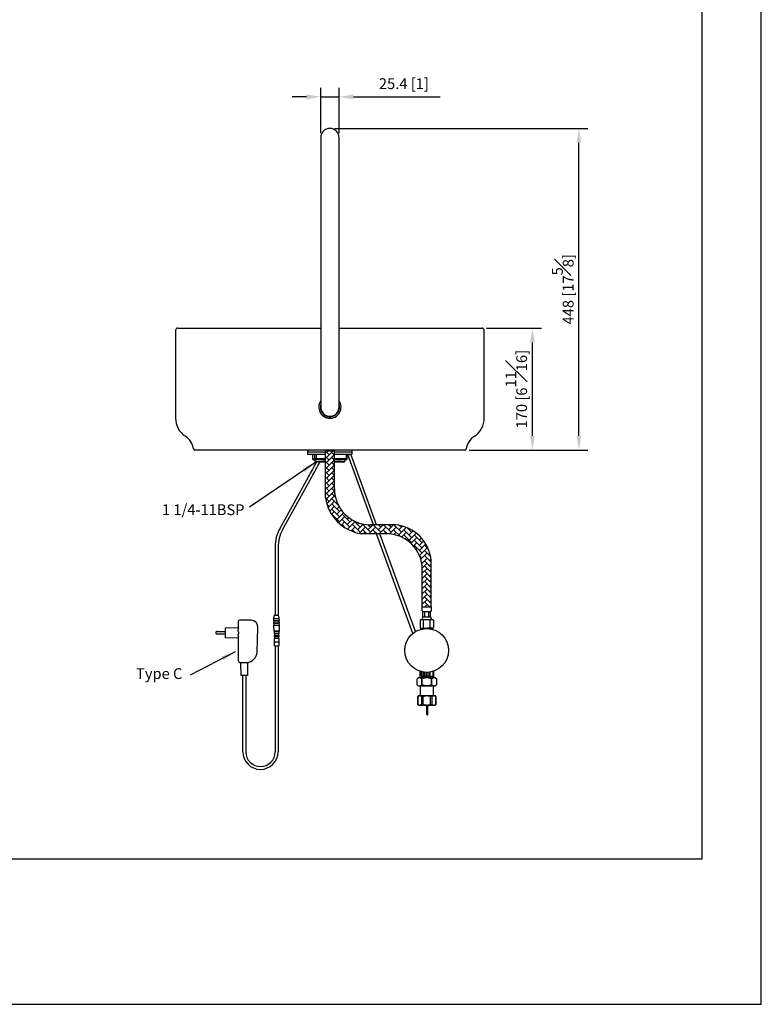
# Model space of a CAD drawing. Units: millimetres. Extents: x -1653 to 210, y -223 to 1110.
# Drawn here: x 107 to 210, y 0 to 137 of the extents above; entities that cross this region are included whole.
import ezdxf

# ---------------------------------------------------------------- set-up
doc = ezdxf.new("R2010")
doc.units = ezdxf.units.MM
doc.layers.add('DIM', color=6, linetype='Continuous')
doc.layers.add('圖紙邊界', color=255, linetype='Continuous', plot=False)
doc.styles.add('勝泰-1.5', font='simplex.shx', dxfattribs={"height": 1.5, "bigfont": 'chineset.shx'})
doc.dimstyles.new('比例1', dxfattribs={"dimtxt": 1.5, "dimasz": 2, "dimexe": 1.25, "dimexo": 0.625, "dimgap": 0.5, "dimtad": 1, "dimdec": 0, "dimdsep": 46, "dimtxsty": '勝泰-1.5', "dimcen": 2.5, "dimadec": 0, "dimazin": 0, "dimtfac": 1, "dimtdec": 0, "dimtmove": 0, "dimatfit": 3, "dimfxl": 0, "dimfrac": 1, "dimarcsym": 0})
doc.dimstyles.new('比例1／10', dxfattribs={"dimtxt": 1.5, "dimasz": 2, "dimexe": 1.25, "dimexo": 0.625, "dimgap": 0.5, "dimtad": 1, "dimdec": 0, "dimlfac": 10, "dimdsep": 46, "dimtxsty": '勝泰-1.5', "dimcen": 2.5, "dimadec": 0, "dimazin": 0, "dimtfac": 1, "dimtdec": 0, "dimtmove": 0, "dimatfit": 3, "dimfxl": 0, "dimfrac": 1, "dimarcsym": 0})

# ---------------------------------------------------------------- blocks, each defined once
blk = doc.blocks.new('*D84')
at = {"layer": 'Defpoints', "color": 0}
for p in [(171.1, 94.17), (178.11, 94.17), (168.7, 77.17)]:
    blk.add_point(p, dxfattribs=at)
at = {"layer": 'DIM', "color": 0, "lineweight": -2}
for p, q in [((171.72, 94.17), (179.36, 94.17)), ((178.11, 79.17), (178.11, 92.17)), ((169.32, 77.17), (179.36, 77.17))]:
    blk.add_line(p, q, dxfattribs=at)
at = {"layer": 'DIM', "color": 0}
for points in [[(178.45, 92.17), (177.78, 92.17), (178.11, 94.17)], [(177.78, 79.17), (178.45, 79.17), (178.11, 77.17)]]:
    blk.add_solid(points, dxfattribs=at)
at = {"layer": 'DIM', "color": 0, "insert": (175.86, 85.67), "char_height": 1.5, "attachment_point": 5, "rotation": 90, "style": '勝泰-1.5'}
blk.add_mtext('170 [6{\\H1.000000x;\\S11#16;}]', dxfattribs=at)
blk = doc.blocks.new('*D85')
at = {"layer": 'Defpoints', "color": 0}
for p in [(151.17, 126.38), (148.63, 120.71), (151.17, 120.71)]:
    blk.add_point(p, dxfattribs=at)
at = {"layer": 'DIM', "color": 0, "lineweight": -2}
for p, q in [((148.63, 121.34), (148.63, 127.63)), ((151.17, 121.34), (151.17, 127.63)), ((146.63, 126.38), (144.63, 126.38)), ((148.63, 126.38), (151.17, 126.38)), ((153.17, 126.38), (165.24, 126.38))]:
    blk.add_line(p, q, dxfattribs=at)
at = {"layer": 'DIM', "color": 0}
for points in [[(146.63, 126.04), (146.63, 126.71), (148.63, 126.38)], [(153.17, 126.71), (153.17, 126.04), (151.17, 126.38)]]:
    blk.add_solid(points, dxfattribs=at)
at = {"layer": 'DIM', "color": 0, "insert": (160.2, 128.02), "char_height": 1.5, "attachment_point": 5, "style": '勝泰-1.5'}
blk.add_mtext('25.4 [1]', dxfattribs=at)
blk = doc.blocks.new('*D101')
at = {"layer": 'Defpoints', "color": 0}
for p in [(149.9, 121.98), (184.59, 121.98), (168.7, 77.17)]:
    blk.add_point(p, dxfattribs=at)
at = {"layer": 'DIM', "color": 0, "lineweight": -2}
for p, q in [((150.52, 121.98), (185.84, 121.98)), ((184.59, 79.17), (184.59, 119.98)), ((169.32, 77.17), (185.84, 77.17))]:
    blk.add_line(p, q, dxfattribs=at)
at = {"layer": 'DIM', "color": 0}
for points in [[(184.93, 119.98), (184.26, 119.98), (184.59, 121.98)], [(184.26, 79.17), (184.93, 79.17), (184.59, 77.17)]]:
    blk.add_solid(points, dxfattribs=at)
at = {"layer": 'DIM', "color": 0, "insert": (182.34, 99.58), "char_height": 1.5, "attachment_point": 5, "rotation": 90, "style": '勝泰-1.5'}
blk.add_mtext('448 [17{\\H1.000000x;\\S5#8;}]', dxfattribs=at)

msp = doc.modelspace()

# ---------------------------------------------------------------- hatches: boundary and pattern name
at = {"layer": 'DIM'}
h = msp.add_hatch(dxfattribs=at)
h.set_pattern_fill('AR-HBONE', color=0, scale=0.005)
h.paths.add_polyline_path([(155.522, 66.785, -0.4142136), (150.522, 71.785), (150.522, 77.169), (150.443, 77.169, -0.1010762), (149.897, 77.061, -0.1010762), (149.351, 77.169), (149.272, 77.169), (149.272, 70.535, 0.3306998), (154.272, 65.535), (157.766, 65.535, -0.4142136), (162.766, 60.535), (162.766, 55.359), (164.016, 55.359), (164.016, 61.785, 0.3593732), (159.016, 66.785)])

# ---------------------------------------------------------------- linework, layer by layer
at = {"color": 7, "linetype": 'Continuous', "lineweight": 25}
for p, q in [((148.627, 119.53), (148.627, 118.981)), ((151.167, 118.981), (151.167, 119.53)), ((148.627, 111.028), (148.627, 111.024)), ((148.627, 111.024), (148.627, 99.459)), ((151.167, 111.024), (151.167, 111.028)), ((151.167, 99.459), (151.167, 111.024)), ((148.627, 99.459), (148.627, 86.89)), ((151.167, 86.89), (151.167, 99.459)), ((128.397, 93.869), (128.397, 81.627)), ((128.697, 94.169), (148.627, 94.169)), ((151.167, 94.169), (171.097, 94.169)), ((171.397, 81.627), (171.397, 93.869)), ((148.627, 86.89), (148.627, 83.169)), ((151.167, 83.169), (151.167, 86.89)), ((149.718, 81.881), (149.716, 81.912)), ((150.215, 81.94), (150.217, 81.909)), ((168.697, 77.169), (131.097, 77.169)), ((146.777, 76.921), (146.777, 76.631)), ((146.777, 76.921), (149.272, 76.921)), ((149.272, 70.535), (149.272, 77.169)), ((150.522, 71.785), (150.522, 77.169)), ((150.522, 76.921), (153.017, 76.921)), ((153.017, 76.631), (153.017, 76.921)), ((146.777, 76.631), (149.272, 76.631)), ((147.216, 76.577), (147.195, 76.577)), ((149.272, 76.577), (147.216, 76.577)), ((147.485, 76.577), (147.485, 76.001)), ((147.485, 76.001), (147.487, 76.001)), ((147.487, 76.577), (147.487, 76.001)), ((147.487, 76.001), (147.771, 76.001)), ((147.636, 75.851), (147.635, 75.851)), ((147.75, 75.851), (147.636, 75.851)), ((147.805, 75.851), (147.75, 75.851)), ((147.771, 76.577), (147.771, 76.001)), ((147.771, 76.001), (147.963, 76.001)), ((147.919, 75.851), (147.805, 75.851)), ((147.817, 75.851), (147.817, 75.584)), ((147.817, 75.584), (147.917, 75.484)), ((147.817, 75.584), (149.272, 75.584)), ((149.272, 75.484), (147.917, 75.484)), ((148.021, 75.851), (147.919, 75.851)), ((147.963, 76.577), (147.963, 76.001)), ((147.963, 76.001), (149.272, 76.001)), ((148.863, 75.851), (148.021, 75.851)), ((150.522, 76.631), (153.017, 76.631)), ((152.6, 76.577), (150.522, 76.577)), ((150.522, 76.001), (152.183, 76.001)), ((151.01, 75.851), (150.522, 75.851)), ((150.522, 75.584), (151.977, 75.584)), ((151.877, 75.484), (150.522, 75.484)), ((152.093, 75.851), (151.364, 75.851)), ((151.877, 75.484), (151.977, 75.584)), ((151.977, 75.584), (151.977, 75.851)), ((152.159, 75.851), (152.093, 75.851)), ((152.183, 76.577), (152.183, 76.001)), ((152.183, 76.001), (152.309, 76.001)), ((152.309, 76.001), (152.309, 76.577)), ((155.947, 66.785), (152.375, 76.577)), ((156.407, 66.785), (152.815, 76.631)), ((142.898, 66.206), (146.903, 73.442)), ((143.298, 66.074), (147.391, 73.47)), ((159.016, 66.785), (155.522, 66.785)), ((157.766, 65.535), (154.272, 65.535)), ((161.468, 51.647), (156.403, 65.535)), ((161.835, 51.902), (156.863, 65.535)), ((142.272, 63.785), (142.272, 54.175)), ((142.672, 63.653), (142.672, 54.182)), ((164.016, 55.359), (164.016, 61.785)), ((162.766, 55.359), (162.766, 60.535)), ((162.745, 55.359), (164.032, 55.359)), ((162.745, 54.815), (162.745, 55.359)), ((164.032, 54.815), (164.032, 55.359)), ((137.967, 53.512), (137.359, 53.512)), ((138.91, 53.479), (137.97, 53.512)), ((142.136, 54.173), (142.039, 53.741)), ((142.039, 53.741), (142.849, 53.755)), ((142.039, 53.741), (142.043, 53.491)), ((142.043, 53.491), (142.853, 53.505)), ((142.058, 53.491), (142.062, 53.251)), ((142.136, 54.173), (142.736, 54.183)), ((142.849, 53.755), (142.736, 54.183)), ((142.842, 53.265), (142.838, 53.505)), ((142.853, 53.505), (142.849, 53.755)), ((162.565, 53.577), (162.465, 53.477)), ((162.565, 53.577), (164.212, 53.577)), ((162.844, 53.973), (162.844, 54.716)), ((162.844, 54.716), (163.933, 54.716)), ((162.844, 53.973), (163.933, 53.973)), ((163.116, 53.973), (163.116, 54.716)), ((163.661, 53.973), (163.661, 54.716)), ((163.933, 53.973), (163.933, 54.716)), ((164.212, 53.577), (164.312, 53.477)), ((135.289, 52.307), (135.289, 51.737)), ((137.011, 52.449), (135.386, 52.407)), ((137.109, 53.262), (137.109, 53.062)), ((137.109, 53.062), (137.109, 52.116)), ((139.757, 49.071), (139.874, 52.445)), ((142.047, 53.251), (142.857, 53.265)), ((142.047, 53.251), (142.051, 53.051)), ((142.051, 53.051), (142.861, 53.065)), ((142.055, 52.811), (142.865, 52.825)), ((142.055, 52.811), (142.07, 51.971)), ((142.066, 53.051), (142.07, 52.811)), ((142.85, 52.825), (142.846, 53.065)), ((142.861, 53.065), (142.857, 53.265)), ((142.88, 51.985), (142.865, 52.825)), ((162.465, 53.477), (162.465, 52.477)), ((162.565, 52.377), (162.465, 52.477)), ((162.564, 52.214), (162.564, 52.377)), ((162.564, 52.377), (164.214, 52.377)), ((162.564, 52.277), (162.839, 52.277)), ((162.565, 52.377), (163.389, 52.377)), ((162.927, 52.477), (162.927, 53.477)), ((162.927, 52.477), (162.927, 53.477)), ((164.212, 52.377), (163.389, 52.377)), ((163.85, 52.477), (163.85, 53.477)), ((163.939, 52.277), (164.214, 52.277)), ((164.212, 52.377), (164.312, 52.477)), ((164.212, 52.377), (164.213, 52.214)), ((164.213, 52.177), (164.214, 52.177)), ((164.312, 53.477), (164.312, 52.477)), ((134.19, 51.927), (135.288, 51.927)), ((135.29, 51.547), (134.19, 51.547)), ((135.289, 51.737), (135.289, 51.167)), ((135.386, 51.067), (137.011, 51.024)), ((137.109, 51.357), (137.109, 48.062)), ((142.07, 51.971), (142.88, 51.985)), ((142.137, 51.978), (142.137, 51.628)), ((142.812, 51.978), (142.137, 51.978)), ((142.812, 51.628), (142.137, 51.628)), ((142.137, 51.378), (142.137, 51.178)), ((142.812, 51.378), (142.137, 51.378)), ((142.812, 51.178), (142.137, 51.178)), ((142.137, 50.928), (142.137, 50.478)), ((142.812, 50.928), (142.137, 50.928)), ((142.16, 51.628), (142.16, 51.378)), ((142.16, 51.178), (142.16, 50.928)), ((142.79, 51.378), (142.79, 51.628)), ((142.79, 50.928), (142.79, 51.178)), ((142.812, 51.628), (142.812, 51.978)), ((142.812, 51.178), (142.812, 51.378)), ((142.812, 50.478), (142.812, 50.928)), ((142.137, 50.478), (142.807, 50.478)), ((142.182, 49.918), (142.182, 50.478)), ((142.182, 49.918), (142.762, 49.918)), ((142.272, 49.918), (142.272, 35.171)), ((142.672, 49.918), (142.672, 35.171)), ((142.762, 50.478), (142.762, 49.918)), ((137.109, 48.062), (137.109, 47.862)), ((137.359, 47.612), (137.967, 47.612)), ((137.539, 45.812), (137.507, 47.612)), ((137.97, 47.612), (138.31, 47.624)), ((138.431, 47.632), (138.399, 45.812)), ((138.399, 45.812), (137.539, 45.812)), ((137.769, 35.171), (137.769, 45.812)), ((138.169, 45.812), (138.169, 35.171)), ((162.039, 45.327), (162.189, 45.477)), ((162.039, 44.487), (162.039, 45.327)), ((162.039, 45.327), (162.04, 45.327)), ((162.04, 44.487), (162.04, 45.327)), ((162.349, 45.477), (162.189, 45.477)), ((163.389, 45.477), (162.349, 45.477)), ((162.469, 45.477), (162.469, 46.369)), ((162.659, 45.677), (162.659, 46.316)), ((162.659, 45.677), (162.78, 45.677)), ((162.659, 45.327), (162.77, 45.327)), ((162.659, 45.327), (162.659, 44.487)), ((162.77, 44.487), (162.77, 45.327)), ((162.909, 46.257), (162.909, 46.265)), ((162.962, 46.257), (162.909, 46.257)), ((162.909, 45.897), (162.909, 46.257)), ((163.069, 45.897), (162.909, 45.897)), ((162.909, 45.617), (162.909, 45.897)), ((163.069, 45.617), (162.909, 45.617)), ((163.069, 45.897), (163.069, 46.244)), ((163.069, 45.617), (163.069, 45.897)), ((163.309, 45.897), (163.309, 46.228)), ((163.469, 45.897), (163.309, 45.897)), ((163.309, 45.617), (163.309, 45.897)), ((163.469, 45.617), (163.309, 45.617)), ((164.428, 45.477), (163.389, 45.477)), ((163.469, 45.897), (163.469, 46.228)), ((163.469, 45.617), (163.469, 45.897)), ((163.709, 45.897), (163.709, 46.244)), ((163.869, 45.897), (163.709, 45.897)), ((163.709, 45.617), (163.709, 45.897)), ((163.869, 45.617), (163.709, 45.617)), ((163.869, 46.257), (163.815, 46.257)), ((163.869, 46.257), (163.869, 46.265)), ((163.869, 45.897), (163.869, 46.257)), ((163.869, 45.617), (163.869, 45.897)), ((163.997, 45.677), (164.259, 45.677)), ((164.007, 45.327), (164.007, 44.487)), ((164.007, 45.327), (164.119, 45.327)), ((164.119, 44.487), (164.119, 45.327)), ((164.259, 45.677), (164.259, 46.354)), ((164.309, 46.369), (164.309, 45.477)), ((164.589, 45.477), (164.428, 45.477)), ((164.589, 45.477), (164.739, 45.327)), ((164.737, 45.327), (164.737, 44.487)), ((164.737, 45.327), (164.739, 45.327)), ((164.739, 45.327), (164.739, 44.487)), ((162.189, 44.337), (162.039, 44.487)), ((162.04, 44.487), (162.039, 44.487)), ((162.189, 44.337), (162.349, 44.337)), ((162.349, 44.337), (163.389, 44.337)), ((162.77, 44.487), (162.659, 44.487)), ((163.389, 44.337), (164.428, 44.337)), ((163.39, 44.337), (163.39, 44.337)), ((164.119, 44.487), (164.007, 44.487)), ((164.428, 44.337), (164.589, 44.337)), ((164.739, 44.487), (164.589, 44.337)), ((164.739, 44.487), (164.737, 44.487)), ((163.4, 40.385), (163.396, 41.638)), ((163.543, 40.385), (163.541, 41.637))]:
    msp.add_line(p, q, dxfattribs=at)
at = {"linetype": 'Continuous', "lineweight": 25}
for p, q in [((162.465, 44.337), (162.465, 42.987)), ((164.315, 42.987), (164.315, 44.337)), ((162.24, 42.987), (162.14, 42.887)), ((162.14, 42.887), (162.14, 41.737)), ((162.149, 42.887), (162.14, 42.887)), ((162.149, 41.737), (162.149, 42.887)), ((162.24, 42.987), (162.394, 42.987)), ((162.394, 42.987), (163.39, 42.987)), ((162.9, 42.887), (162.639, 42.887)), ((162.639, 42.887), (162.639, 41.737)), ((162.9, 41.737), (162.9, 42.887)), ((163.39, 42.987), (164.386, 42.987)), ((163.88, 42.887), (163.88, 41.737)), ((164.141, 42.887), (163.88, 42.887)), ((164.141, 41.737), (164.141, 42.887)), ((164.386, 42.987), (164.54, 42.987)), ((164.64, 42.887), (164.54, 42.987)), ((164.631, 42.887), (164.631, 41.737)), ((164.64, 42.887), (164.631, 42.887)), ((164.64, 41.737), (164.64, 42.887)), ((162.14, 41.737), (162.24, 41.637)), ((162.14, 41.737), (162.149, 41.737)), ((162.394, 41.637), (162.24, 41.637)), ((163.39, 41.637), (162.394, 41.637)), ((162.639, 41.737), (162.9, 41.737)), ((164.386, 41.637), (163.39, 41.637)), ((163.88, 41.737), (164.141, 41.737)), ((164.54, 41.637), (164.386, 41.637)), ((164.54, 41.637), (164.64, 41.737)), ((164.631, 41.737), (164.64, 41.737))]:
    msp.add_line(p, q, dxfattribs=at)
at = {"color": 7, "linetype": 'Continuous', "lineweight": 25, "flags": 128}
for points in [[(148.021, 75.851), (148.009, 75.854), (147.999, 75.862), (147.988, 75.876), (147.98, 75.895), (147.972, 75.917), (147.967, 75.943), (147.964, 75.971), (147.963, 76.001)], [(152.093, 75.851), (152.111, 75.854), (152.128, 75.862), (152.143, 75.876), (152.157, 75.895), (152.168, 75.917), (152.177, 75.943), (152.182, 75.971), (152.183, 76.001)]]:
    msp.add_lwpolyline(points, dxfattribs=at)
at = {"color": 7, "linetype": 'Continuous', "lineweight": 25}
msp.add_circle((163.389, 49.277), 3.05, dxfattribs=at)
for centre, radius, start, end in [((128.697, 93.869), 0.3, 90, 180), ((171.097, 93.869), 0.3, 0, 90), ((149.897, 83.169), 1.55, 145.02026, 199.8074), ((149.897, 83.169), 1.55, 199.8074, 34.97974), ((149.897, 83.169), 1.333, 162.26384, 199.8074), ((149.897, 83.169), 1.3, 167.6671, 199.8074), ((149.897, 83.169), 1.27, 180, 0), ((149.897, 83.169), 1.333, 199.8074, 17.73616), ((149.897, 83.169), 1.3, 199.8074, 12.3329), ((131.397, 81.627), 3, 180, 237.25694), ((168.397, 81.627), 3, 302.74306, 0), ((128.422, 77.001), 2.5, 7.83434, 57.25694), ((171.372, 77.001), 2.5, 122.74306, 172.16566), ((131.097, 77.369), 0.2, 187.83434, 270), ((147.077, 76.921), 0.3, 124.10854, 180), ((149.889, 78.451), 1.39, 247.24705, 270.3336), ((149.905, 78.451), 1.39, 269.6664, 292.75295), ((152.717, 76.921), 0.3, 0, 55.89146), ((168.697, 77.369), 0.2, 270, 352.16566), ((82.902, 109.472), 73.446, 330.62215, 332.4342), ((147.195, 76.727), 0.15, 219.82998, 270), ((83.39, 109.5), 73.446, 330.62215, 332.4099), ((147.635, 76.001), 0.15, 180, 270), ((147.637, 76), 0.149, 179.77662, 269.77496), ((147.92, 76), 0.149, 179.77662, 269.77496), ((152.159, 76.001), 0.15, 270, 0), ((152.6, 76.727), 0.15, 270, 320.17002), ((155.522, 71.785), 5, 180, 270), ((155.139, 71.402), 5.93, 188.40192, 261.59808), ((147.272, 63.785), 5, 151.03489, 180), ((147.672, 63.653), 5, 151.03489, 180), ((158.487, 61.256), 5.554, 5.46584, 84.53416), ((157.766, 60.535), 5, 0, 90), ((137.359, 53.262), 0.25, 90, 180), ((137.967, 53.412), 0.1, 88, 90), ((162.696, 53.261), 0.317, 43.17355, 136.82645), ((162.844, 54.815), 0.099, 180, 270), ((163.071, 53.775), 0.301, 138.88791, 221.11209), ((160.125, 57.481), 3.888, 314.36439, 314.67184), ((163.389, 52.461), 1.117, 65.5673, 114.4327), ((164.081, 53.261), 0.317, 43.17355, 136.82645), ((163.933, 54.815), 0.099, 270, 0), ((163.706, 53.775), 0.301, 318.88791, 41.11209), ((135.389, 52.307), 0.1, 91.5, 180), ((137.009, 52.549), 0.1, 271.5, 0), ((138.875, 52.479), 1, 358.01532, 88), ((162.696, 52.694), 0.317, 223.17355, 316.82645), ((163.389, 53.494), 1.117, 245.5673, 294.4327), ((164.081, 52.694), 0.317, 223.17355, 316.82645), ((134.19, 51.737), 0.19, 90, 209.99731), ((134.19, 51.737), 0.19, 209.99731, 270), ((135.389, 51.167), 0.1, 180, 268.5), ((137.009, 50.924), 0.1, 0, 88.5), ((138.258, 49.123), 1.5, 272, 358.01532), ((137.359, 47.862), 0.25, 180, 270), ((137.967, 47.712), 0.1, 270, 272), ((163.471, 40.385), 0.0719, 180, 0.25197), ((140.22, 35.171), 2.452, 180, 0), ((140.22, 35.171), 2.052, 180, 0)]:
    msp.add_arc(centre, radius, start, end, dxfattribs=at)
at = {"color": 7, "linetype": 'Continuous', "lineweight": 25, "extrusion": (0, 0, -1)}
for centre, major_axis, start_param, end_param in [((137.359, 52.129), (-0.018, -0.358), 0.7523473, 1.4993795), ((137.359, 51.344), (0.018, -0.358), 1.6422131, 2.3892454)]:
    msp.add_ellipse(centre, major_axis=major_axis, ratio=0.6974722, start_param=start_param, end_param=end_param, dxfattribs=at)
at = {"color": 7, "linetype": 'Continuous', "lineweight": 25}
for points, knots in [([(151.167, 120.715), (151.157, 120.834), (151.139, 121.06), (151.006, 121.357), (150.835, 121.584), (150.651, 121.745), (150.473, 121.852), (150.264, 121.938), (150.026, 121.988), (149.792, 121.986), (149.593, 121.952), (149.397, 121.89), (149.162, 121.765), (148.962, 121.587), (148.812, 121.386), (148.713, 121.191), (148.641, 120.963), (148.632, 120.799), (148.627, 120.715)], [0, 0, 0, 0, 0.0893701, 0.1702166, 0.2410643, 0.3017951, 0.3531273, 0.3972225, 0.4716248, 0.5342695, 0.5725308, 0.6229101, 0.6884101, 0.7721956, 0.8218305, 0.8766317, 0.9362683, 1, 1, 1, 1]), ([(148.627, 120.715), (148.627, 120.71), (148.627, 120.702), (148.627, 120.637), (148.627, 120.54), (148.627, 120.413), (148.627, 120.264), (148.627, 120.098), (148.627, 119.918), (148.627, 119.731), (148.627, 119.595), (148.627, 119.53)], [0, 0, 0, 0, 0.137068, 0.2678333, 0.3922799, 0.5103972, 0.6221793, 0.7257971, 0.8233034, 0.9147022, 1, 1, 1, 1]), ([(151.167, 119.53), (151.167, 119.597), (151.167, 119.735), (151.167, 119.925), (151.167, 120.107), (151.167, 120.275), (151.167, 120.422), (151.167, 120.546), (151.167, 120.639), (151.167, 120.702), (151.167, 120.71), (151.167, 120.715)], [0, 0, 0, 0, 0.086905, 0.1801352, 0.2796971, 0.3855948, 0.4978295, 0.6142263, 0.736728, 0.8653243, 1, 1, 1, 1]), ([(148.627, 118.981), (148.627, 118.932), (148.627, 118.838), (148.627, 118.587), (148.627, 118.287), (148.627, 117.975), (148.627, 117.679), (148.627, 117.416), (148.627, 117.17), (148.627, 116.937), (148.627, 116.667), (148.627, 116.318), (148.627, 115.857), (148.627, 115.292), (148.627, 114.62), (148.627, 113.842), (148.627, 113.073), (148.627, 112.347), (148.627, 111.692), (148.627, 111.249), (148.627, 111.024)], [0, 0, 0, 0, 0.0769559, 0.149409, 0.2163187, 0.2768433, 0.3202347, 0.3588868, 0.3926273, 0.4213387, 0.4501318, 0.4935059, 0.5450204, 0.6044857, 0.6715364, 0.7455834, 0.8257784, 0.8821402, 0.9403572, 1, 1, 1, 1]), ([(151.167, 111.024), (151.167, 111.314), (151.167, 111.876), (151.167, 112.688), (151.167, 113.426), (151.167, 114.04), (151.167, 114.539), (151.167, 114.933), (151.167, 115.268), (151.167, 115.562), (151.167, 115.878), (151.167, 116.252), (151.167, 116.692), (151.167, 117.161), (151.167, 117.637), (151.167, 118.09), (151.167, 118.442), (151.167, 118.696), (151.167, 118.873), (151.167, 118.945), (151.167, 118.981)], [0, 0, 0, 0, 0.0769557, 0.1494089, 0.2163185, 0.2768432, 0.3202345, 0.3588867, 0.3926272, 0.4213387, 0.4501316, 0.4935058, 0.5450203, 0.6044857, 0.6715364, 0.7455832, 0.8257784, 0.8821401, 0.940357, 1, 1, 1, 1]), ([(148.438, 82.649), (148.469, 82.571), (148.534, 82.412), (148.68, 82.198), (148.86, 82.007), (149.07, 81.849), (149.303, 81.73), (149.53, 81.656), (149.678, 81.636), (149.739, 81.627)], [0, 0, 0, 0, 0.144563, 0.2939963, 0.4436739, 0.5933512, 0.7431925, 0.8930321, 1, 1, 1, 1]), ([(150.055, 81.627), (150.061, 81.628), (150.149, 81.637), (150.235, 81.658), (150.315, 81.678)], [0, 0, 0, 0, 0.075441, 1, 1, 1, 1]), ([(147.75, 75.851), (147.756, 75.851), (147.765, 75.851), (147.795, 75.851), (147.805, 75.851)], [0, 0, 0, 0, 0.6768068, 1, 1, 1, 1]), ([(148.863, 75.851), (148.953, 75.851), (149.086, 75.851), (149.227, 75.851), (149.273, 75.851)], [0, 0, 0, 0, 0.6768068, 1, 1, 1, 1]), ([(151.01, 75.851), (151.094, 75.851), (151.218, 75.851), (151.329, 75.851), (151.364, 75.851)], [0, 0, 0, 0, 0.6768067, 1, 1, 1, 1]), ([(137.175, 51.597), (137.182, 51.606), (137.188, 51.616), (137.2, 51.638), (137.205, 51.649), (137.215, 51.672), (137.219, 51.685), (137.225, 51.71), (137.227, 51.724), (137.227, 51.763), (137.22, 51.79), (137.2, 51.837), (137.188, 51.858), (137.175, 51.877)], [0, 0, 0, 0, 0.125, 0.125, 0.25, 0.25, 0.375, 0.375, 0.5, 0.5, 0.75, 0.75, 1, 1, 1, 1]), ([(162.349, 45.477), (162.296, 45.477), (162.243, 45.463), (162.166, 45.423), (162.14, 45.407), (162.089, 45.371), (162.065, 45.35), (162.04, 45.327)], [0, 0, 0, 0, 0.5, 0.5, 0.75, 0.75, 1, 1, 1, 1]), ([(162.659, 45.327), (162.61, 45.372), (162.56, 45.41), (162.482, 45.449), (162.456, 45.46), (162.403, 45.474), (162.376, 45.477), (162.349, 45.477)], [0, 0, 0, 0, 0.5, 0.5, 0.75, 0.75, 1, 1, 1, 1]), ([(162.659, 45.699), (162.633, 45.711), (162.611, 45.727), (162.582, 45.762), (162.574, 45.775), (162.559, 45.803), (162.553, 45.818), (162.541, 45.852), (162.536, 45.87), (162.529, 45.908), (162.525, 45.928), (162.52, 45.969), (162.518, 45.99), (162.516, 46.033), (162.515, 46.055), (162.515, 46.099), (162.516, 46.121), (162.518, 46.164), (162.52, 46.185), (162.525, 46.226), (162.528, 46.246), (162.536, 46.284), (162.541, 46.302), (162.55, 46.328), (162.553, 46.336), (162.556, 46.343)], [0, 0, 0, 0, 0.125, 0.125, 0.1875, 0.1875, 0.25, 0.25, 0.3125, 0.3125, 0.375, 0.375, 0.4375, 0.4375, 0.5, 0.5, 0.5625, 0.5625, 0.625, 0.625, 0.6875, 0.6875, 0.75, 0.75, 0.78082193, 0.78082193, 0.78082193, 0.78082193]), ([(163.389, 45.477), (163.281, 45.477), (163.175, 45.463), (163.02, 45.423), (162.969, 45.407), (162.868, 45.37), (162.818, 45.35), (162.77, 45.327)], [0, 0, 0, 0, 0.5, 0.5, 0.75, 0.75, 1, 1, 1, 1]), ([(162.78, 45.677), (162.8, 45.677), (162.821, 45.679), (162.864, 45.683), (162.886, 45.685), (162.909, 45.689)], [0, 0, 0, 0, 0.5, 0.5, 1, 1, 1, 1]), ([(163.069, 45.717), (163.107, 45.723), (163.146, 45.73), (163.227, 45.741), (163.267, 45.745), (163.309, 45.748)], [0, 0, 0, 0, 0.5, 0.5, 1, 1, 1, 1]), ([(164.007, 45.327), (163.958, 45.35), (163.909, 45.37), (163.808, 45.407), (163.757, 45.423), (163.654, 45.449), (163.602, 45.46), (163.523, 45.47), (163.496, 45.473), (163.443, 45.476), (163.415, 45.477), (163.389, 45.477)], [0, 0, 0, 0, 0.25, 0.25, 0.5, 0.5, 0.75, 0.75, 0.875, 0.875, 1, 1, 1, 1]), ([(163.469, 45.748), (163.51, 45.745), (163.55, 45.741), (163.63, 45.73), (163.67, 45.723), (163.709, 45.717)], [0, 0, 0, 0, 0.5, 0.5, 1, 1, 1, 1]), ([(163.869, 45.689), (163.891, 45.685), (163.913, 45.683), (163.956, 45.679), (163.977, 45.677), (163.997, 45.677)], [0, 0, 0, 0, 0.5, 0.5, 1, 1, 1, 1]), ([(164.428, 45.477), (164.374, 45.477), (164.322, 45.463), (164.244, 45.423), (164.219, 45.407), (164.168, 45.371), (164.143, 45.35), (164.119, 45.327)], [0, 0, 0, 0, 0.5, 0.5, 0.75, 0.75, 1, 1, 1, 1]), ([(164.737, 45.327), (164.688, 45.372), (164.638, 45.41), (164.561, 45.449), (164.535, 45.46), (164.482, 45.474), (164.455, 45.477), (164.428, 45.477)], [0, 0, 0, 0, 0.5, 0.5, 0.75, 0.75, 1, 1, 1, 1]), ([(162.04, 44.487), (162.089, 44.443), (162.139, 44.405), (162.216, 44.366), (162.242, 44.355), (162.295, 44.341), (162.322, 44.337), (162.349, 44.337)], [0, 0, 0, 0, 0.5, 0.5, 0.75, 0.75, 1, 1, 1, 1]), ([(162.349, 44.337), (162.403, 44.337), (162.455, 44.352), (162.533, 44.391), (162.558, 44.407), (162.609, 44.444), (162.634, 44.465), (162.659, 44.487)], [0, 0, 0, 0, 0.5, 0.5, 0.75, 0.75, 1, 1, 1, 1]), ([(163.389, 44.337), (163.281, 44.337), (163.175, 44.352), (163.02, 44.392), (162.969, 44.408), (162.868, 44.445), (162.818, 44.465), (162.77, 44.487)], [0, 0, 0, 0, 0.5, 0.5, 0.75, 0.75, 1, 1, 1, 1]), ([(164.007, 44.487), (163.958, 44.465), (163.909, 44.444), (163.808, 44.408), (163.757, 44.392), (163.654, 44.365), (163.602, 44.355), (163.523, 44.345), (163.496, 44.342), (163.443, 44.338), (163.415, 44.337), (163.389, 44.337)], [0, 0, 0, 0, 0.25, 0.25, 0.5, 0.5, 0.75, 0.75, 0.875, 0.875, 1, 1, 1, 1]), ([(164.119, 44.487), (164.167, 44.443), (164.217, 44.405), (164.295, 44.366), (164.321, 44.355), (164.374, 44.341), (164.401, 44.337), (164.428, 44.337)], [0, 0, 0, 0, 0.5, 0.5, 0.75, 0.75, 1, 1, 1, 1]), ([(164.428, 44.337), (164.481, 44.337), (164.534, 44.352), (164.611, 44.391), (164.637, 44.407), (164.688, 44.444), (164.712, 44.465), (164.737, 44.487)], [0, 0, 0, 0, 0.5, 0.5, 0.75, 0.75, 1, 1, 1, 1])]:
    msp.add_open_spline(points, degree=3, knots=knots, dxfattribs=at)
msp.add_open_spline([(150.055, 81.627), (149.95, 81.616), (149.845, 81.616), (149.739, 81.627)], degree=3, dxfattribs=at)
at = {"linetype": 'Continuous', "lineweight": 25}
for points, knots in [([(162.149, 42.887), (162.186, 42.913), (162.262, 42.966), (162.346, 42.987), (162.39, 42.987), (162.394, 42.987)], [0, 0, 0, 0, 0.4717692, 0.9576192, 1, 1, 1, 1]), ([(162.394, 42.987), (162.43, 42.983), (162.503, 42.975), (162.584, 42.929), (162.629, 42.895), (162.639, 42.887)], [0, 0, 0, 0, 0.4301116, 0.8736289, 1, 1, 1, 1]), ([(162.9, 42.887), (162.907, 42.89), (162.977, 42.917), (163.113, 42.959), (163.272, 42.985), (163.365, 42.987), (163.39, 42.987)], [0, 0, 0, 0, 0.0472619, 0.4447954, 0.8505355, 1, 1, 1, 1]), ([(163.39, 42.987), (163.482, 42.981), (163.65, 42.97), (163.808, 42.913), (163.88, 42.887)], [0, 0, 0, 0, 0.5482109, 1, 1, 1, 1]), ([(164.141, 42.887), (164.178, 42.913), (164.254, 42.966), (164.338, 42.987), (164.382, 42.987), (164.386, 42.987)], [0, 0, 0, 0, 0.4717668, 0.9576143, 1, 1, 1, 1]), ([(164.386, 42.987), (164.422, 42.983), (164.495, 42.975), (164.576, 42.929), (164.621, 42.895), (164.631, 42.887)], [0, 0, 0, 0, 0.4301086, 0.873633, 1, 1, 1, 1]), ([(162.394, 41.637), (162.358, 41.641), (162.285, 41.65), (162.203, 41.696), (162.159, 41.73), (162.149, 41.737)], [0, 0, 0, 0, 0.4301087, 0.8736331, 1, 1, 1, 1]), ([(162.639, 41.737), (162.601, 41.711), (162.526, 41.658), (162.442, 41.638), (162.397, 41.637), (162.394, 41.637)], [0, 0, 0, 0, 0.4717669, 0.9576144, 1, 1, 1, 1]), ([(163.39, 41.637), (163.365, 41.638), (163.273, 41.64), (163.115, 41.665), (162.978, 41.707), (162.907, 41.735), (162.9, 41.737)], [0, 0, 0, 0, 0.1494635, 0.5463659, 0.9527405, 1, 1, 1, 1]), ([(163.88, 41.737), (163.808, 41.712), (163.65, 41.655), (163.482, 41.643), (163.39, 41.637)], [0, 0, 0, 0, 0.4517891, 1, 1, 1, 1]), ([(164.386, 41.637), (164.35, 41.641), (164.276, 41.65), (164.195, 41.696), (164.151, 41.73), (164.141, 41.737)], [0, 0, 0, 0, 0.4301116, 0.8736288, 1, 1, 1, 1]), ([(164.631, 41.737), (164.593, 41.711), (164.517, 41.658), (164.433, 41.638), (164.389, 41.637), (164.386, 41.637)], [0, 0, 0, 0, 0.4717692, 0.9576192, 1, 1, 1, 1])]:
    msp.add_open_spline(points, degree=3, knots=knots, dxfattribs=at)
at = {"layer": '圖紙邊界', "ltscale": 10}
for points in [[(0, 0), (210, 0), (210, 297), (0, 297)], [(8.232, 213.75), (8.232, 20.25), (201.768, 20.25), (201.768, 213.75)]]:
    msp.add_lwpolyline(points, close=True, dxfattribs=at)

# ---------------------------------------------------------------- texts
at = {"layer": 'DIM', "insert": (137.999, 69.629), "char_height": 1.5, "attachment_point": 3, "style": '勝泰-1.5'}
msp.add_mtext('{1 1/4-11BSP}', dxfattribs=at)
at = {"layer": 'DIM', "insert": (129.345, 46.808), "char_height": 1.5, "width": 30.61067, "attachment_point": 3, "style": '勝泰-1.5'}
msp.add_mtext('{Type C}', dxfattribs=at)

# ---------------------------------------------------------------- dimensions: what is measured, and where the dimension line sits
at = {"layer": 'DIM'}
dim = msp.add_linear_dim(base=(151.167, 126.376), p1=(148.627, 120.715), p2=(151.167, 120.715), dimstyle='比例1／10', override={"dimdec": 1}, dxfattribs=at)
dim.commit()
dim.dimension.update_dxf_attribs({"geometry": '*D85', "text_midpoint": (160.203, 128.017)})
for base, p2, picture, middle in [((184.593, 121.985), (149.897, 121.985), '*D101', (184.593, 99.577)), ((178.114, 94.169), (171.097, 94.169), '*D84', (178.114, 85.669))]:
    dim = msp.add_linear_dim(base=base, p1=(168.697, 77.169), p2=p2, angle=90, dimstyle='比例1／10', dxfattribs=at)
    dim.commit()
    dim.dimension.update_dxf_attribs({"geometry": picture, "text_midpoint": middle, "dimtype": 160})

# ---------------------------------------------------------------- leaders
for points in [[(147.917, 75.484), (138.677, 69.244)], [(136.706, 49.09), (130.422, 45.827)]]:
    msp.add_leader(points, dimstyle='比例1', dxfattribs=at)

doc.saveas('drawing.dxf')
